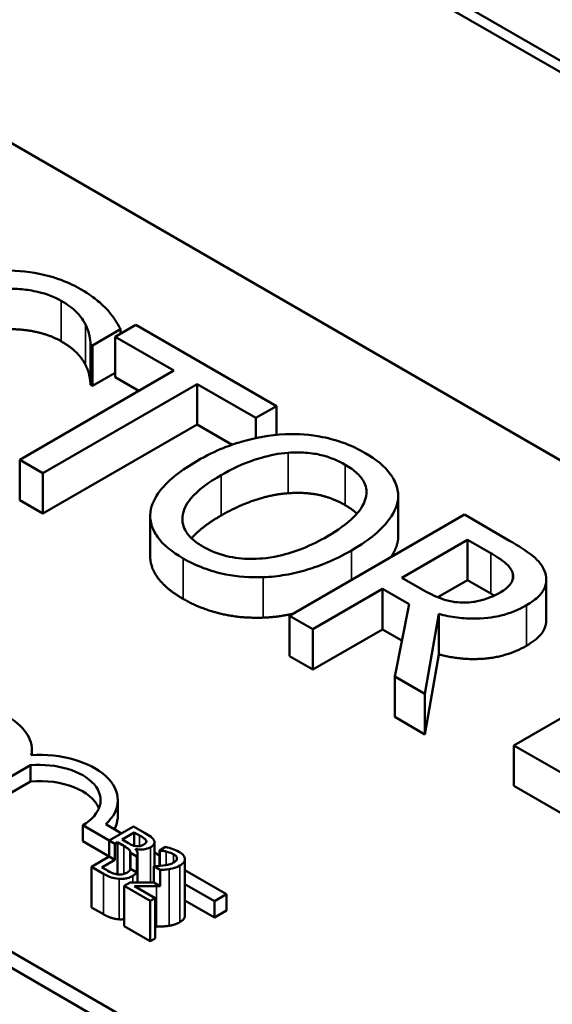
# Model space of a CAD drawing. Units: inches. Extents: x 0.7 to 32.3, y 0.4 to 25.1.
# Drawn here: x 26.3 to 26.8, y 21 to 22 of the extents above; entities that cross this region are included whole.
import ezdxf

# ---------------------------------------------------------------- set-up
doc = ezdxf.new("R2010")
doc.units = ezdxf.units.IN
doc.header["$LTSCALE"] = 1.5
doc.header["$MEASUREMENT"] = 0
doc.layers.add('Visible (ANSI)', color=7, linetype='Continuous', lineweight=50)
doc.layers.add('Visible Narrow (ANSI)', color=7, linetype='Continuous', lineweight=35)

msp = doc.modelspace()

# ---------------------------------------------------------------- linework, layer by layer
at = {"layer": 'Visible (ANSI)'}
for p, q in [((29.9393, 20.20363), (24.636, 23.26549)), ((29.9393, 20.20363), (24.636, 23.26549)), ((24.6459, 23.27121), (29.9492, 20.20934)), ((23.57534, 22.65312), (28.87864, 19.59126)), ((25.199, 22.54852), (28.60725, 20.58077)), ((27.90015, 20.17252), (24.49189, 22.14027)), ((27.90015, 20.15619), (24.49189, 22.12394)), ((26.38206, 21.70838), (26.41043, 21.72475)), ((26.42604, 21.7293), (26.40512, 21.71723)), ((26.41043, 21.72029), (26.41043, 21.72475)), ((26.56815, 21.64726), (26.42604, 21.7293)), ((26.40512, 21.71723), (26.46443, 21.68299)), ((26.40512, 21.6764), (26.40512, 21.71723)), ((26.3802, 21.66863), (26.3802, 21.70945)), ((26.3802, 21.70945), (26.38206, 21.70838)), ((26.38206, 21.66755), (26.38206, 21.70838)), ((26.46443, 21.68299), (26.30857, 21.593)), ((26.40512, 21.68087), (26.38206, 21.66755)), ((26.42908, 21.66257), (26.40512, 21.6764)), ((26.33206, 21.57943), (26.48793, 21.66942)), ((26.38206, 21.66755), (26.3802, 21.66863)), ((26.48793, 21.66942), (26.54723, 21.63518)), ((26.48793, 21.6286), (26.48793, 21.66942)), ((26.54723, 21.63518), (26.56815, 21.64726)), ((26.56815, 21.61813), (26.56815, 21.64726)), ((26.54723, 21.61486), (26.54723, 21.63518)), ((26.48793, 21.6286), (26.33206, 21.53861)), ((26.52328, 21.60818), (26.48793, 21.6286)), ((26.30857, 21.593), (26.33206, 21.57943)), ((26.30857, 21.55217), (26.30857, 21.593)), ((26.33206, 21.53861), (26.33206, 21.57943)), ((26.69109, 21.51558), (26.69109, 21.55641)), ((26.33206, 21.53861), (26.30857, 21.55217)), ((26.69092, 21.51223), (26.69092, 21.55305)), ((26.44044, 21.49561), (26.44044, 21.53643)), ((26.75811, 21.53758), (26.58133, 21.43552)), ((26.80366, 21.51128), (26.75811, 21.53758)), ((26.69479, 21.4739), (26.76126, 21.51228)), ((26.76126, 21.51228), (26.78461, 21.49879)), ((26.76126, 21.47145), (26.76126, 21.51228)), ((26.71542, 21.46199), (26.69479, 21.4739)), ((26.76126, 21.47145), (26.73125, 21.45413)), ((26.78461, 21.45797), (26.76126, 21.47145)), ((26.84082, 21.4312), (26.84082, 21.47202)), ((26.60482, 21.42196), (26.67516, 21.46257)), ((26.67516, 21.42174), (26.67516, 21.46257)), ((26.67516, 21.46257), (26.70209, 21.44702)), ((26.70209, 21.44702), (26.68762, 21.37415)), ((26.58133, 21.3947), (26.58133, 21.43552)), ((26.58133, 21.43552), (26.60482, 21.42196)), ((26.71814, 21.35654), (26.73218, 21.43726)), ((26.73218, 21.39643), (26.73218, 21.43726)), ((26.60482, 21.38113), (26.60482, 21.42196)), ((26.67516, 21.42174), (26.60482, 21.38113)), ((26.69482, 21.41039), (26.67516, 21.42174)), ((26.98488, 21.40666), (26.8081, 21.3046)), ((26.60482, 21.38113), (26.58133, 21.3947)), ((26.73218, 21.39643), (26.71814, 21.31571)), ((26.68762, 21.33333), (26.68762, 21.37415)), ((26.68762, 21.37415), (26.71814, 21.35654)), ((26.71814, 21.31571), (26.71814, 21.35654)), ((26.71814, 21.31571), (26.68762, 21.33333)), ((26.8081, 21.26377), (26.8081, 21.3046)), ((26.8081, 21.3046), (26.93374, 21.23206)), ((26.32083, 21.29471), (26.32083, 21.30013)), ((26.31943, 21.28448), (26.26485, 21.25297)), ((26.31943, 21.26815), (26.31943, 21.28448)), ((26.31943, 21.26815), (26.26485, 21.23664)), ((26.93374, 21.19124), (26.8081, 21.26377)), ((26.40768, 21.23294), (26.40768, 21.24927)), ((26.39907, 21.20859), (26.37221, 21.22409)), ((26.37221, 21.20776), (26.37221, 21.22409)), ((26.39546, 21.22489), (26.41138, 21.21569)), ((26.42353, 21.22271), (26.39907, 21.20859)), ((26.41195, 21.20951), (26.42436, 21.21668)), ((26.43477, 21.21622), (26.42353, 21.22271)), ((26.42436, 21.21668), (26.42975, 21.21356)), ((26.42436, 21.2032), (26.42436, 21.21668)), ((26.39907, 21.19226), (26.37221, 21.20776)), ((26.39907, 21.20859), (26.39907, 21.19226)), ((26.40471, 21.20533), (26.39907, 21.20859)), ((26.40471, 21.20533), (26.40723, 21.20679)), ((26.40471, 21.189), (26.40471, 21.20533)), ((26.40723, 21.20679), (26.41363, 21.2031)), ((26.40723, 21.17428), (26.40723, 21.20679)), ((26.41834, 21.20582), (26.41195, 21.20951)), ((26.43636, 21.20673), (26.43636, 21.20848)), ((26.44479, 21.18265), (26.44479, 21.20668)), ((26.42046, 21.19624), (26.42046, 21.17991)), ((26.42687, 21.19254), (26.42046, 21.19624)), ((26.42553, 21.1998), (26.42573, 21.19992)), ((26.42573, 21.19959), (26.42573, 21.19992)), ((26.42775, 21.1661), (26.42775, 21.19531)), ((26.44479, 21.1964), (26.4499, 21.19345)), ((26.45595, 21.20209), (26.4499, 21.19859)), ((26.4499, 21.19859), (26.45021, 21.19841)), ((26.4499, 21.18295), (26.4499, 21.19859)), ((26.45021, 21.18297), (26.45021, 21.19841)), ((26.39907, 21.19226), (26.38111, 21.18189)), ((26.39156, 21.18141), (26.40471, 21.189)), ((26.40471, 21.189), (26.39907, 21.19226)), ((26.42687, 21.17621), (26.42687, 21.19254)), ((26.47552, 21.13267), (26.47552, 21.18982)), ((26.38111, 21.14106), (26.38111, 21.18189)), ((26.38111, 21.18189), (26.39328, 21.17486)), ((26.39613, 21.17877), (26.39156, 21.18141)), ((26.42687, 21.17621), (26.42046, 21.17991)), ((26.45064, 21.17881), (26.44404, 21.18262)), ((26.44404, 21.18262), (26.44404, 21.16629)), ((26.45064, 21.16248), (26.45064, 21.17881)), ((26.47552, 21.17866), (26.51769, 21.15432)), ((26.4203, 21.1662), (26.41428, 21.16273)), ((26.45064, 21.16248), (26.44404, 21.16629)), ((26.41428, 21.16273), (26.44045, 21.14762)), ((26.41428, 21.12191), (26.41428, 21.16273)), ((26.44536, 21.15046), (26.42453, 21.16249)), ((26.50538, 21.14721), (26.47552, 21.16445)), ((26.44045, 21.14762), (26.44536, 21.15046)), ((26.44045, 21.1068), (26.44045, 21.14762)), ((26.44536, 21.10964), (26.44536, 21.15046)), ((26.50538, 21.13088), (26.47552, 21.14812)), ((26.51769, 21.15432), (26.50538, 21.14721)), ((26.50538, 21.13088), (26.50538, 21.14721)), ((26.51769, 21.13799), (26.51769, 21.15432)), ((26.39328, 21.13403), (26.38111, 21.14106)), ((26.51769, 21.13799), (26.50538, 21.13088)), ((26.44045, 21.1068), (26.41428, 21.12191)), ((26.44536, 21.10964), (26.44045, 21.1068))]:
    msp.add_line(p, q, dxfattribs=at)
for centre, major_axis, start_param, end_param in [((26.24051, 21.30013), (0.08032, 0), 6.165218, 7.969619), ((26.3286, 21.24927), (0.07908, 0), 5.719752, 7.959518), ((26.3286, 21.24927), (0.06167, 0), 5.497787, 8.003303), ((26.3286, 21.23294), (0.06167, 0), 0.231369, 1.720117), ((26.3286, 21.23294), (0.07908, 0), 5.990535, 6.283185)]:
    msp.add_ellipse(centre, major_axis=major_axis, ratio=0.57735, start_param=start_param, end_param=end_param, dxfattribs=at)
for points, degree, knots in [([(26.37074, 21.76487), (26.36451, 21.76846), (26.35773, 21.77173), (26.34341, 21.7771), (26.3361, 21.7792), (26.31555, 21.78339), (26.30243, 21.78442), (26.28895, 21.78397)], 3, [-0.23334, -0.23334, -0.23334, -0.23334, -0.1660631, -0.1660631, -0.1028925, -0.1028925, 0, 0, 0, 0]), ([(26.29324, 21.76545), (26.29904, 21.76571), (26.30484, 21.76562), (26.31623, 21.76462), (26.32169, 21.76374), (26.33586, 21.76038), (26.34371, 21.75732), (26.35054, 21.75337)], 3, [-0.1607012, -0.1607012, -0.1607012, -0.1607012, -0.1167143, -0.1167143, -0.0736279, -0.0736279, 0, 0, 0, 0]), ([(26.39725, 21.74427), (26.39398, 21.74781), (26.39018, 21.75123), (26.38408, 21.75615), (26.37922, 21.75997), (26.37074, 21.76487)], 3, [-0.270358, -0.270358, -0.270358, -0.270358, -0.0913811, -0.0913811, 0, 0, 0, 0]), ([(26.35054, 21.75337), (26.35665, 21.74984), (26.36233, 21.74585), (26.36844, 21.73934), (26.37222, 21.73513), (26.37504, 21.72947)], 3, [-0.2383759, -0.2383759, -0.2383759, -0.2383759, -0.0777001, -0.0777001, 0, 0, 0, 0]), ([(26.41043, 21.72475), (26.40863, 21.72819), (26.40663, 21.73158), (26.40327, 21.73664), (26.40086, 21.74017), (26.39725, 21.74427)], 3, [-0.1794687, -0.1794687, -0.1794687, -0.1794687, -0.0607087, -0.0607087, 0, 0, 0, 0]), ([(26.37504, 21.72947), (26.37688, 21.72579), (26.37841, 21.72187), (26.37953, 21.71519), (26.37996, 21.71232), (26.3802, 21.70945)], 3, [-0.08851483, -0.08851483, -0.08851483, -0.08851483, -0.03795404, -0.03795404, 0, 0, 0, 0]), ([(26.57703, 21.6188), (26.5613, 21.61799), (26.54635, 21.6152), (26.52358, 21.60852), (26.50771, 21.60326), (26.48764, 21.59168)], 3, [-0.5669914, -0.5669914, -0.5669914, -0.5669914, -0.2162681, -0.2162681, 0, 0, 0, 0]), ([(26.65783, 21.59978), (26.65148, 21.60345), (26.64456, 21.60676), (26.62994, 21.61222), (26.62245, 21.61435), (26.60236, 21.61834), (26.58986, 21.61929), (26.57703, 21.6188)], 3, [-0.2297757, -0.2297757, -0.2297757, -0.2297757, -0.161847, -0.161847, -0.0979811, -0.0979811, 0, 0, 0, 0]), ([(26.51214, 21.57753), (26.52137, 21.58286), (26.53553, 21.59011), (26.56136, 21.59751), (26.57053, 21.59934), (26.58004, 21.60003)], 3, [-0.2198636, -0.2198636, -0.2198636, -0.2198636, -0.0730182, -0.0730182, 0, 0, 0, 0]), ([(26.58004, 21.60003), (26.58582, 21.60046), (26.59165, 21.60053), (26.60403, 21.59968), (26.60926, 21.59871), (26.62247, 21.59553), (26.63057, 21.59203), (26.63763, 21.58795)], 3, [-0.137988, -0.137988, -0.137988, -0.137988, -0.1090307, -0.1090307, -0.076096, -0.076096, 0, 0, 0, 0]), ([(26.69092, 21.55305), (26.69136, 21.5573), (26.69096, 21.56153), (26.68818, 21.57091), (26.68557, 21.57524), (26.67761, 21.5864), (26.66865, 21.59354), (26.65783, 21.59978)], 3, [-0.1938257, -0.1938257, -0.1938257, -0.1938257, -0.1592284, -0.1592284, -0.1165822, -0.1165822, 0, 0, 0, 0]), ([(26.48764, 21.59168), (26.47257, 21.58297), (26.45935, 21.57308), (26.44519, 21.555), (26.44159, 21.54776), (26.44065, 21.54023)], 3, [-0.2619603, -0.2619603, -0.2619603, -0.2619603, -0.0995786, -0.0995786, 0, 0, 0, 0]), ([(26.63763, 21.58795), (26.64223, 21.58529), (26.64634, 21.58237), (26.65285, 21.57613), (26.65531, 21.57289), (26.65915, 21.56466), (26.65954, 21.55974), (26.6584, 21.55479)], 3, [-0.1623056, -0.1623056, -0.1623056, -0.1623056, -0.1125339, -0.1125339, -0.0659705, -0.0659705, 0, 0, 0, 0]), ([(26.49409, 21.50508), (26.4902, 21.50732), (26.48667, 21.50976), (26.48083, 21.51491), (26.4785, 21.51756), (26.47373, 21.52517), (26.47259, 21.53016), (26.47359, 21.54213), (26.47692, 21.54819), (26.48857, 21.56239), (26.50002, 21.57054), (26.51214, 21.57753)], 3, [-0.3323175, -0.3323175, -0.3323175, -0.3323175, -0.2970307, -0.2970307, -0.2638387, -0.2638387, -0.2069974, -0.2069974, -0.1305235, -0.1305235, 0, 0, 0, 0]), ([(26.6584, 21.55479), (26.65658, 21.54652), (26.65036, 21.53949), (26.63947, 21.52831), (26.62979, 21.52156), (26.61943, 21.51558)], 3, [-0.1691984, -0.1691984, -0.1691984, -0.1691984, -0.111549, -0.111549, 0, 0, 0, 0]), ([(26.64393, 21.50144), (26.66393, 21.51299), (26.6743, 21.52295), (26.68603, 21.53782), (26.68986, 21.54529), (26.69092, 21.55305)], 3, [-0.2156543, -0.2156543, -0.2156543, -0.2156543, -0.1027425, -0.1027425, 0, 0, 0, 0]), ([(26.44065, 21.54023), (26.44018, 21.53594), (26.44049, 21.53167), (26.44283, 21.52337), (26.44478, 21.5193), (26.45358, 21.50694), (26.46267, 21.49973), (26.4736, 21.49342)], 3, [-0.2374481, -0.2374481, -0.2374481, -0.2374481, -0.1763109, -0.1763109, -0.117793, -0.117793, 0, 0, 0, 0]), ([(26.61943, 21.51558), (26.61184, 21.5112), (26.60357, 21.50703), (26.58722, 21.50046), (26.57911, 21.49783), (26.55822, 21.49325), (26.54851, 21.49286), (26.53353, 21.49294), (26.52542, 21.49386), (26.50873, 21.49787), (26.50093, 21.50113), (26.49409, 21.50508)], 3, [-0.2634427, -0.2634427, -0.2634427, -0.2634427, -0.222649, -0.222649, -0.1878042, -0.1878042, -0.1377839, -0.1377839, -0.0737042, -0.0737042, 0, 0, 0, 0]), ([(26.83933, 21.47994), (26.83826, 21.48281), (26.83675, 21.4856), (26.83274, 21.49089), (26.83032, 21.49335), (26.8204, 21.50127), (26.81215, 21.50638), (26.80366, 21.51128)], 3, [-0.1677598, -0.1677598, -0.1677598, -0.1677598, -0.1290227, -0.1290227, -0.0915306, -0.0915306, 0, 0, 0, 0]), ([(26.4736, 21.45259), (26.45569, 21.46293), (26.44044, 21.48476), (26.44044, 21.49561)], 2, [0, 0, 0, 1, 1.851852, 1.851852, 1.851852]), ([(26.4736, 21.49342), (26.47991, 21.48978), (26.48677, 21.48649), (26.50125, 21.48106), (26.50889, 21.47883), (26.52907, 21.4748), (26.54174, 21.47393), (26.55468, 21.4744)], 3, [-0.2310923, -0.2310923, -0.2310923, -0.2310923, -0.1627208, -0.1627208, -0.0988125, -0.0988125, 0, 0, 0, 0]), ([(26.55468, 21.4744), (26.56225, 21.47468), (26.56968, 21.47549), (26.58478, 21.47809), (26.59235, 21.47994), (26.61158, 21.48575), (26.62682, 21.49156), (26.64393, 21.50144)], 3, [-0.3991838, -0.3991838, -0.3991838, -0.3991838, -0.295861, -0.295861, -0.1843802, -0.1843802, 0, 0, 0, 0]), ([(26.78461, 21.49879), (26.78856, 21.49651), (26.7957, 21.49219), (26.80334, 21.48515), (26.80555, 21.48224), (26.80667, 21.47911)], 3, [-0.1096682, -0.1096682, -0.1096682, -0.1096682, -0.0421512, -0.0421512, 0, 0, 0, 0]), ([(26.80667, 21.47911), (26.80732, 21.47719), (26.80753, 21.47524), (26.80682, 21.47104), (26.80581, 21.46922), (26.80241, 21.4645), (26.79871, 21.46161), (26.79435, 21.45909)], 3, [-0.08503315, -0.08503315, -0.08503315, -0.08503315, -0.06740103, -0.06740103, -0.04703786, -0.04703786, 0, 0, 0, 0]), ([(26.82071, 21.44603), (26.82565, 21.44888), (26.83015, 21.45207), (26.83603, 21.45809), (26.8384, 21.46125), (26.84133, 21.47031), (26.84112, 21.47513), (26.83933, 21.47994)], 3, [-0.2014197, -0.2014197, -0.2014197, -0.2014197, -0.1216699, -0.1216699, -0.0648422, -0.0648422, 0, 0, 0, 0]), ([(26.75653, 21.44884), (26.75284, 21.44884), (26.74922, 21.44914), (26.74059, 21.45063), (26.73695, 21.45193), (26.72823, 21.45514), (26.72149, 21.45848), (26.71542, 21.46199)], 3, [-0.08808645, -0.08808645, -0.08808645, -0.08808645, -0.07878701, -0.07878701, -0.06541676, -0.06541676, 0, 0, 0, 0]), ([(26.79435, 21.45909), (26.79103, 21.45718), (26.78743, 21.45538), (26.77969, 21.45229), (26.77607, 21.4512), (26.76749, 21.44929), (26.7621, 21.44875), (26.75653, 21.44884)], 3, [-0.09760014, -0.09760014, -0.09760014, -0.09760014, -0.07012214, -0.07012214, -0.04247941, -0.04247941, 0, 0, 0, 0]), ([(26.73218, 21.43726), (26.73816, 21.43568), (26.74438, 21.43444), (26.75692, 21.43286), (26.76311, 21.4325), (26.78169, 21.43274), (26.79043, 21.43456), (26.80457, 21.43801), (26.81317, 21.44168), (26.82071, 21.44603)], 3, [-0.1541803, -0.1541803, -0.1541803, -0.1541803, -0.1350939, -0.1350939, -0.1169397, -0.1169397, -0.0811847, -0.0811847, 0, 0, 0, 0]), ([(26.84082, 21.4312), (26.84082, 21.42642), (26.8346, 21.41322), (26.82071, 21.4052)], 2, [0.45098, 0.45098, 0.45098, 1, 2, 2, 2]), ([(26.44419, 21.2088), (26.44358, 21.21001), (26.44263, 21.21112), (26.43933, 21.21359), (26.43705, 21.21491), (26.43477, 21.21622)], 3, [-0.04114668, -0.04114668, -0.04114668, -0.04114668, -0.02447568, -0.02447568, 0, 0, 0, 0]), ([(26.42625, 21.20288), (26.42439, 21.20312), (26.42324, 21.20346), (26.4214, 21.20414), (26.41993, 21.2049), (26.41834, 21.20582)], 3, [-0.02821329, -0.02821329, -0.02821329, -0.02821329, -0.01712511, -0.01712511, 0, 0, 0, 0]), ([(26.42975, 21.21356), (26.43138, 21.21262), (26.43302, 21.21168), (26.4353, 21.20998), (26.43596, 21.20927), (26.43636, 21.20848)], 3, [-0.02836535, -0.02836535, -0.02836535, -0.02836535, -0.01085458, -0.01085458, 0, 0, 0, 0]), ([(26.43636, 21.20848), (26.43652, 21.20812), (26.4366, 21.20776), (26.43651, 21.20697), (26.43631, 21.20662), (26.43566, 21.20572), (26.43493, 21.20516), (26.43409, 21.20467)], 3, [-0.01611241, -0.01611241, -0.01611241, -0.01611241, -0.0128949, -0.0128949, -0.00913085, -0.00913085, 0, 0, 0, 0]), ([(26.44076, 21.20173), (26.44195, 21.20242), (26.44298, 21.20319), (26.44451, 21.20502), (26.4447, 21.20578), (26.44488, 21.20707), (26.44465, 21.20795), (26.44419, 21.2088)], 3, [-0.0222312, -0.0222312, -0.0222312, -0.0222312, -0.01716168, -0.01716168, -0.01169092, -0.01169092, 0, 0, 0, 0]), ([(26.41363, 21.2031), (26.41638, 21.20151), (26.41744, 21.20074), (26.41882, 21.19971), (26.41951, 21.19898), (26.41996, 21.19818)], 3, [-0.01717269, -0.01717269, -0.01717269, -0.01717269, -0.01113094, -0.01113094, 0, 0, 0, 0]), ([(26.41996, 21.19818), (26.42026, 21.1976), (26.42046, 21.197), (26.42046, 21.19635), (26.42046, 21.19629), (26.42046, 21.19624)], 3, [-0.02329222, -0.02329222, -0.02329222, -0.02329222, -0.019256697, -0.019256697, -0.018878067, -0.018878067, -0.018878067, -0.018878067]), ([(26.42687, 21.19254), (26.42702, 21.19277), (26.42716, 21.193), (26.4277, 21.19415), (26.42789, 21.1952), (26.42735, 21.19757), (26.42659, 21.19873), (26.42553, 21.1998)], 3, [-0.03563737, -0.03563737, -0.03563737, -0.03563737, -0.03159195, -0.03159195, -0.01636121, -0.01636121, 0, 0, 0, 0]), ([(26.42573, 21.19992), (26.42753, 21.19956), (26.42939, 21.19936), (26.43263, 21.1994), (26.43439, 21.19953), (26.43797, 21.20038), (26.43945, 21.20098), (26.44076, 21.20173)], 3, [-0.05151697, -0.05151697, -0.05151697, -0.05151697, -0.02945551, -0.02945551, -0.01403183, -0.01403183, 0, 0, 0, 0]), ([(26.43409, 21.20467), (26.43321, 21.20416), (26.43221, 21.20367), (26.43018, 21.203), (26.42944, 21.20288), (26.428, 21.20274), (26.42712, 21.20277), (26.42625, 21.20288)], 3, [-0.01614271, -0.01614271, -0.01614271, -0.01614271, -0.01115771, -0.01115771, -0.00679168, -0.00679168, 0, 0, 0, 0]), ([(26.45021, 21.19841), (26.45115, 21.19832), (26.45226, 21.19817), (26.45367, 21.19798), (26.45501, 21.19779), (26.45668, 21.19738)], 3, [-0.04016296, -0.04016296, -0.04016296, -0.04016296, -0.01380426, -0.01380426, 0, 0, 0, 0]), ([(26.46936, 21.19728), (26.46735, 21.19844), (26.46502, 21.19942), (26.4615, 21.20059), (26.45852, 21.20158), (26.45595, 21.20209)], 3, [-0.0691937, -0.0691937, -0.0691937, -0.0691937, -0.02068373, -0.02068373, 0, 0, 0, 0]), ([(26.45668, 21.19738), (26.45803, 21.19706), (26.45934, 21.19667), (26.46121, 21.19602), (26.46259, 21.19551), (26.46403, 21.19468)], 3, [-0.04725292, -0.04725292, -0.04725292, -0.04725292, -0.0155311, -0.0155311, 0, 0, 0, 0]), ([(26.47036, 21.18325), (26.47127, 21.18377), (26.4721, 21.18434), (26.4735, 21.18552), (26.47406, 21.18611), (26.47522, 21.18778), (26.47555, 21.18885), (26.4755, 21.19084), (26.47523, 21.192), (26.4731, 21.19482), (26.47134, 21.19614), (26.46936, 21.19728)], 3, [-0.0959954, -0.0959954, -0.0959954, -0.0959954, -0.07980065, -0.07980065, -0.06487587, -0.06487587, -0.04062092, -0.04062092, -0.02135969, -0.02135969, 0, 0, 0, 0]), ([(26.46427, 21.18641), (26.46314, 21.18575), (26.46187, 21.18519), (26.45904, 21.18424), (26.4575, 21.18388), (26.45271, 21.18309), (26.44834, 21.18279), (26.44404, 21.18262)], 3, [-0.07149243, -0.07149243, -0.07149243, -0.07149243, -0.05605175, -0.05605175, -0.04006474, -0.04006474, -0.00820125, -0.00820125, -0.00820125, -0.00820125]), ([(26.46403, 21.19468), (26.46539, 21.1939), (26.46612, 21.19321), (26.46708, 21.19207), (26.46741, 21.1914), (26.46751, 21.19069)], 3, [-0.0167019, -0.0167019, -0.0167019, -0.0167019, -0.00937535, -0.00937535, 0, 0, 0, 0]), ([(26.46751, 21.19069), (26.46755, 21.19033), (26.46752, 21.18997), (26.4673, 21.18924), (26.46711, 21.18888), (26.46654, 21.1881), (26.46588, 21.18733), (26.46427, 21.18641)], 3, [-0.04464707, -0.04464707, -0.04464707, -0.04464707, -0.03129217, -0.03129217, -0.01729254, -0.01729254, 0, 0, 0, 0]), ([(26.40754, 21.17424), (26.40662, 21.17435), (26.40572, 21.17452), (26.40364, 21.17506), (26.40274, 21.17542), (26.40038, 21.1764), (26.39814, 21.17761), (26.39613, 21.17877)], 3, [-0.02966584, -0.02966584, -0.02966584, -0.02966584, -0.02635024, -0.02635024, -0.02164064, -0.02164064, 0, 0, 0, 0]), ([(26.41679, 21.17605), (26.41603, 21.17561), (26.41518, 21.17519), (26.41334, 21.17454), (26.41254, 21.17437), (26.41037, 21.17409), (26.40894, 21.17411), (26.40754, 21.17424)], 3, [-0.02306337, -0.02306337, -0.02306337, -0.02306337, -0.01687777, -0.01687777, -0.01077554, -0.01077554, 0, 0, 0, 0]), ([(26.42046, 21.17991), (26.42042, 21.17929), (26.42016, 21.17887), (26.4193, 21.17768), (26.41814, 21.17683), (26.41679, 21.17605)], 3, [-0.01887807, -0.01887807, -0.01887807, -0.01887807, -0.01448536, -0.01448536, 0, 0, 0, 0]), ([(26.42291, 21.17279), (26.42395, 21.1734), (26.42489, 21.17406), (26.42614, 21.17524), (26.42655, 21.17571), (26.42687, 21.17621)], 3, [-0.05810018, -0.05810018, -0.05810018, -0.05810018, -0.04429921, -0.04429921, -0.03563737, -0.03563737, -0.03563737, -0.03563737]), ([(26.45064, 21.17881), (26.45158, 21.17885), (26.45252, 21.1789), (26.45442, 21.17901), (26.45686, 21.17915), (26.45967, 21.17962)], 3, [-0.04402324, -0.04402324, -0.04402324, -0.04402324, -0.02226792, -0.02226792, 0, 0, 0, 0]), ([(26.45967, 21.17962), (26.4616, 21.17992), (26.46343, 21.18036), (26.4661, 21.18123), (26.46802, 21.1819), (26.47036, 21.18325)], 3, [-0.07215234, -0.07215234, -0.07215234, -0.07215234, -0.02522384, -0.02522384, 0, 0, 0, 0]), ([(26.39328, 21.17486), (26.39574, 21.17343), (26.39846, 21.17209), (26.4029, 21.17067), (26.40542, 21.17006), (26.40892, 21.1698)], 3, [-0.06763352, -0.06763352, -0.06763352, -0.06763352, -0.02690517, -0.02690517, 0, 0, 0, 0]), ([(26.40892, 21.1698), (26.41029, 21.16971), (26.41165, 21.16972), (26.41424, 21.16993), (26.41569, 21.17014), (26.41932, 21.17101), (26.42124, 21.17183), (26.42291, 21.17279)], 3, [-0.04320546, -0.04320546, -0.04320546, -0.04320546, -0.02995386, -0.02995386, -0.01806939, -0.01806939, 0, 0, 0, 0]), ([(26.44076, 21.16618), (26.43742, 21.16609), (26.43408, 21.16606), (26.4287, 21.16609), (26.42517, 21.16612), (26.4203, 21.1662)], 3, [-0.098225, -0.098225, -0.098225, -0.098225, -0.03715726, -0.03715726, 0, 0, 0, 0]), ([(26.42453, 21.16249), (26.42765, 21.16243), (26.43164, 21.16237), (26.43758, 21.16228), (26.44121, 21.16224), (26.44674, 21.16237)], 3, [-0.0877772, -0.0877772, -0.0877772, -0.0877772, -0.0421983, -0.0421983, 0, 0, 0, 0])]:
    msp.add_open_spline(points, degree=degree, knots=knots, dxfattribs=at)
for points, degree in [([(26.35054, 21.71255), (26.33923, 21.71908), (26.30972, 21.72537), (26.29324, 21.72462)], 2), ([(26.37504, 21.68864), (26.37203, 21.69468), (26.36086, 21.70659), (26.35054, 21.71255)], 2), ([(26.3802, 21.66863), (26.37991, 21.6721), (26.37819, 21.68236), (26.37504, 21.68864)], 2), ([(26.58004, 21.5592), (26.56399, 21.55805), (26.52933, 21.54663), (26.51214, 21.53671)], 2), ([(26.63763, 21.54713), (26.62488, 21.55449), (26.5968, 21.56045), (26.58004, 21.5592)], 2), ([(26.64937, 21.53863), (26.64464, 21.54308), (26.63763, 21.54713)], 2), ([(26.51214, 21.53671), (26.49198, 21.52507), (26.4822, 21.51376)], 2), ([(26.69109, 21.51558), (26.69109, 21.51391), (26.69092, 21.51223)], 2), ([(26.69092, 21.51223), (26.68974, 21.50363), (26.68395, 21.49477)], 2), ([(26.78818, 21.45585), (26.78648, 21.45689), (26.78461, 21.45797)], 2), ([(26.55468, 21.43357), (26.53148, 21.43274), (26.49093, 21.44259), (26.4736, 21.45259)], 2), ([(26.58459, 21.43741), (26.56946, 21.43412), (26.55468, 21.43357)], 2), ([(26.82071, 21.4052), (26.80137, 21.39404), (26.75538, 21.39031), (26.73218, 21.39643)], 2), ([(26.44404, 21.16629), (26.44293, 21.16625), (26.44183, 21.16621), (26.44076, 21.16618)], 3), ([(26.44674, 21.16237), (26.44804, 21.1624), (26.44934, 21.16243), (26.45064, 21.16248)], 3), ([(26.40892, 21.12897), (26.40466, 21.12929), (26.39761, 21.13153), (26.39328, 21.13403)], 2), ([(26.41428, 21.12914), (26.41159, 21.12879), (26.40892, 21.12897)], 2), ([(26.47036, 21.12609), (26.46785, 21.12465), (26.46249, 21.1229), (26.45967, 21.12246)], 2), ([(26.47552, 21.13267), (26.47552, 21.12908), (26.47036, 21.12609)], 2), ([(26.44674, 21.12155), (26.44606, 21.12153), (26.44536, 21.12152)], 2), ([(26.45967, 21.12246), (26.45678, 21.12199), (26.45014, 21.12161), (26.44674, 21.12155)], 2)]:
    msp.add_open_spline(points, degree=degree, dxfattribs=at)
at = {"layer": 'Visible Narrow (ANSI)'}
for p, q in [((26.35054, 21.71255), (26.35054, 21.75337)), ((26.37504, 21.68864), (26.37504, 21.72947)), ((26.58004, 21.5592), (26.58004, 21.60003)), ((26.63763, 21.54713), (26.63763, 21.58795)), ((26.51214, 21.53671), (26.51214, 21.57753)), ((26.4736, 21.45259), (26.4736, 21.49342)), ((26.64393, 21.47167), (26.64393, 21.50144)), ((26.78461, 21.45797), (26.78461, 21.49879)), ((26.55468, 21.43357), (26.55468, 21.4744)), ((26.80667, 21.47128), (26.80667, 21.47911)), ((26.82071, 21.4052), (26.82071, 21.44603)), ((26.42975, 21.20295), (26.42975, 21.21356)), ((26.41363, 21.17466), (26.41363, 21.2031)), ((26.41996, 21.17858), (26.41996, 21.19818)), ((26.44076, 21.16618), (26.44076, 21.20173)), ((26.45668, 21.18375), (26.45668, 21.19738)), ((26.46403, 21.18627), (26.46403, 21.19468)), ((26.46751, 21.19006), (26.46751, 21.19069)), ((26.45967, 21.12246), (26.45967, 21.17962)), ((26.47036, 21.12609), (26.47036, 21.18325)), ((26.39328, 21.13403), (26.39328, 21.17486)), ((26.40892, 21.12897), (26.40892, 21.1698)), ((26.42291, 21.16616), (26.42291, 21.17279)), ((26.44674, 21.12155), (26.44674, 21.16237))]:
    msp.add_line(p, q, dxfattribs=at)

doc.saveas('drawing.dxf')
